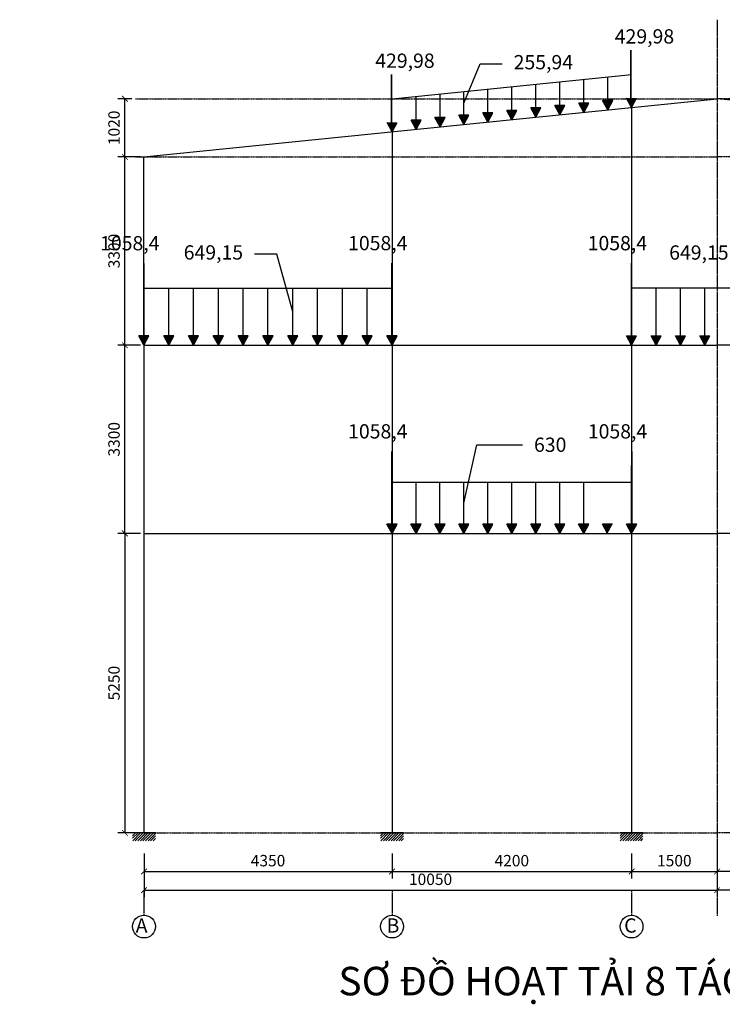
# Model space of a CAD drawing. Units: millimetres. Extents: x 165387 to 340908, y 109350 to 384891.
# Drawn here: x 242352 to 254673, y 109350 to 126612 of the extents above; entities that cross this region are included whole.
import ezdxf
from ezdxf import colors
from ezdxf.entities.mleader import LeaderData, LeaderLine
from ezdxf.math import Vec2, Vec3

# ---------------------------------------------------------------- set-up
doc = ezdxf.new("R2010")
doc.units = ezdxf.units.MM
doc.header["$PDMODE"] = 3
doc.header["$PDSIZE"] = -1
doc.linetypes.add('CENTER', pattern=[50.8, 31.75, -6.35, 6.35, -6.35])
doc.linetypes.add('CENTER2', pattern=[28.575, 19.05, -3.175, 3.175, -3.175])
for name, color, linetype in [('CK - Nét Thấy', 7, 'Continuous'), ('Ghi chú', 7, 'Continuous'), ('Kích thước', 150, 'Continuous'), ('Trục', 8, 'CENTER2'), ('Trục thấy', 7, 'CENTER')]:
    doc.layers.add(name, color=color, linetype=linetype)
doc.styles.add('Ghi Chú', font='times.ttf', dxfattribs={"height": 2.5})
doc.styles.get("Standard").update_dxf_attribs({"font": 'arial.ttf'})
doc.styles.add('Tên Cấu Kiện', font='times.ttf', dxfattribs={"height": 5})
doc.dimstyles.new('Annotative', dxfattribs={"dimscale": 0, "dimtxt": 2, "dimasz": 1, "dimexe": 1.25, "dimexo": 0.625, "dimtad": 1, "dimtxsty": 'Standard', "dimblk": 'ARCHTICK', "dimcen": 2.5, "dimadec": 0, "dimazin": 0, "dimtfac": 1, "dimtmove": 0, "dimatfit": 3, "dimfxl": 1, "dimarcsym": 0})

# ---------------------------------------------------------------- blocks, each defined once
blk = doc.blocks.new('_ArchTick')
at = {"color": 0, "linetype": 'ByBlock', "const_width": 0.15}
blk.add_lwpolyline([(-0.5, -0.5), (0.5, 0.5)], dxfattribs=at)
blk = doc.blocks.new('*D222')
at = {"layer": 'Defpoints', "color": 0, "transparency": 16777216}
for p in [(254582, 112056), (256082, 112056), (254582, 111679)]:
    blk.add_point(p, dxfattribs=at)
at = {"layer": 'Kích thước', "color": 0, "lineweight": -2, "transparency": 16777216}
for p, q in [((254582, 111994), (254582, 111554)), ((256082, 111994), (256082, 111554)), ((256082, 111679), (254582, 111679))]:
    blk.add_line(p, q, dxfattribs=at)
at = {"layer": 'Kích thước', "color": 0, "lineweight": -2, "transparency": 16777216, "xscale": 100, "yscale": 100, "zscale": 100, "rotation": 180}
blk.add_blockref('_ArchTick', (254582, 111679), dxfattribs=at)
at = {"layer": 'Kích thước', "color": 0, "lineweight": -2, "transparency": 16777216, "xscale": 100, "yscale": 100, "zscale": 100}
blk.add_blockref('_ArchTick', (256082, 111679), dxfattribs=at)
at = {"layer": 'Kích thước', "color": 0, "transparency": 16777216, "insert": (255332, 111843), "char_height": 200, "attachment_point": 5}
blk.add_mtext('1500', dxfattribs=at)
blk = doc.blocks.new('*D223')
at = {"layer": 'Defpoints', "color": 0, "transparency": 16777216}
for p in [(254582, 111679), (264632, 111679), (254582, 111351)]:
    blk.add_point(p, dxfattribs=at)
at = {"layer": 'Kích thước', "color": 0, "lineweight": -2, "transparency": 16777216}
for p, q in [((254582, 111616), (254582, 111226)), ((264632, 111616), (264632, 111226)), ((264632, 111351), (254582, 111351))]:
    blk.add_line(p, q, dxfattribs=at)
at = {"layer": 'Kích thước', "color": 0, "lineweight": -2, "transparency": 16777216, "xscale": 100, "yscale": 100, "zscale": 100, "rotation": 180}
blk.add_blockref('_ArchTick', (254582, 111351), dxfattribs=at)
at = {"layer": 'Kích thước', "color": 0, "lineweight": -2, "transparency": 16777216, "xscale": 100, "yscale": 100, "zscale": 100}
blk.add_blockref('_ArchTick', (264632, 111351), dxfattribs=at)
at = {"layer": 'Kích thước', "color": 0, "transparency": 16777216, "insert": (259607, 111516), "char_height": 200, "attachment_point": 5}
blk.add_mtext('10050', dxfattribs=at)
blk = doc.blocks.new('*D224')
at = {"layer": 'Defpoints', "color": 0, "transparency": 16777216}
for p in [(244532, 112056), (248882, 112056), (248882, 111679)]:
    blk.add_point(p, dxfattribs=at)
at = {"layer": 'Kích thước', "color": 0, "lineweight": -2, "transparency": 16777216}
for p, q in [((244532, 111994), (244532, 111554)), ((248882, 111994), (248882, 111554)), ((244532, 111679), (248882, 111679))]:
    blk.add_line(p, q, dxfattribs=at)
at = {"layer": 'Kích thước', "color": 0, "lineweight": -2, "transparency": 16777216, "xscale": 100, "yscale": 100, "zscale": 100, "rotation": 180}
blk.add_blockref('_ArchTick', (244532, 111679), dxfattribs=at)
at = {"layer": 'Kích thước', "color": 0, "lineweight": -2, "transparency": 16777216, "xscale": 100, "yscale": 100, "zscale": 100}
blk.add_blockref('_ArchTick', (248882, 111679), dxfattribs=at)
at = {"layer": 'Kích thước', "color": 0, "transparency": 16777216, "insert": (246707, 111843), "char_height": 200, "attachment_point": 5}
blk.add_mtext('4350', dxfattribs=at)
blk = doc.blocks.new('*D225')
at = {"layer": 'Defpoints', "color": 0, "transparency": 16777216}
for p in [(248882, 112056), (253082, 112056), (253082, 111679)]:
    blk.add_point(p, dxfattribs=at)
at = {"layer": 'Kích thước', "color": 0, "lineweight": -2, "transparency": 16777216}
for p, q in [((248882, 111994), (248882, 111554)), ((253082, 111994), (253082, 111554)), ((248882, 111679), (253082, 111679))]:
    blk.add_line(p, q, dxfattribs=at)
at = {"layer": 'Kích thước', "color": 0, "lineweight": -2, "transparency": 16777216, "xscale": 100, "yscale": 100, "zscale": 100, "rotation": 180}
blk.add_blockref('_ArchTick', (248882, 111679), dxfattribs=at)
at = {"layer": 'Kích thước', "color": 0, "lineweight": -2, "transparency": 16777216, "xscale": 100, "yscale": 100, "zscale": 100}
blk.add_blockref('_ArchTick', (253082, 111679), dxfattribs=at)
at = {"layer": 'Kích thước', "color": 0, "transparency": 16777216, "insert": (250982, 111843), "char_height": 200, "attachment_point": 5}
blk.add_mtext('4200', dxfattribs=at)
blk = doc.blocks.new('*D226')
at = {"layer": 'Defpoints', "color": 0, "transparency": 16777216}
for p in [(253082, 112056), (254582, 112056), (254582, 111679)]:
    blk.add_point(p, dxfattribs=at)
at = {"layer": 'Kích thước', "color": 0, "lineweight": -2, "transparency": 16777216}
for p, q in [((253082, 111994), (253082, 111554)), ((254582, 111994), (254582, 111554)), ((253082, 111679), (254582, 111679))]:
    blk.add_line(p, q, dxfattribs=at)
at = {"layer": 'Kích thước', "color": 0, "lineweight": -2, "transparency": 16777216, "xscale": 100, "yscale": 100, "zscale": 100, "rotation": 180}
blk.add_blockref('_ArchTick', (253082, 111679), dxfattribs=at)
at = {"layer": 'Kích thước', "color": 0, "lineweight": -2, "transparency": 16777216, "xscale": 100, "yscale": 100, "zscale": 100}
blk.add_blockref('_ArchTick', (254582, 111679), dxfattribs=at)
at = {"layer": 'Kích thước', "color": 0, "transparency": 16777216, "insert": (253832, 111843), "char_height": 200, "attachment_point": 5}
blk.add_mtext('1500', dxfattribs=at)
blk = doc.blocks.new('*D227')
at = {"layer": 'Defpoints', "color": 0, "transparency": 16777216}
for p in [(244532, 111679), (254582, 111679), (254582, 111351)]:
    blk.add_point(p, dxfattribs=at)
at = {"layer": 'Kích thước', "color": 0, "lineweight": -2, "transparency": 16777216}
for p, q in [((244532, 111616), (244532, 111226)), ((254582, 111616), (254582, 111226)), ((244532, 111351), (254582, 111351))]:
    blk.add_line(p, q, dxfattribs=at)
at = {"layer": 'Kích thước', "color": 0, "lineweight": -2, "transparency": 16777216, "xscale": 100, "yscale": 100, "zscale": 100, "rotation": 180}
blk.add_blockref('_ArchTick', (244532, 111351), dxfattribs=at)
at = {"layer": 'Kích thước', "color": 0, "lineweight": -2, "transparency": 16777216, "xscale": 100, "yscale": 100, "zscale": 100}
blk.add_blockref('_ArchTick', (254582, 111351), dxfattribs=at)
at = {"layer": 'Kích thước', "color": 0, "transparency": 16777216, "insert": (249557, 111516), "char_height": 200, "attachment_point": 5}
blk.add_mtext('10050', dxfattribs=at)
blk = doc.blocks.new('_None')
blk = doc.blocks.new('*D217')
at = {"layer": 'Defpoints', "color": 0, "transparency": 16777216}
for p in [(244197, 125226), (244382, 125226), (244382, 124206)]:
    blk.add_point(p, dxfattribs=at)
at = {"layer": 'Kích thước', "color": 0, "lineweight": -2, "transparency": 16777216}
for p, q in [((244319, 125226), (244072, 125226)), ((244197, 124206), (244197, 125226)), ((244319, 124206), (244072, 124206))]:
    blk.add_line(p, q, dxfattribs=at)
at = {"layer": 'Kích thước', "color": 0, "lineweight": -2, "transparency": 16777216, "xscale": 100, "yscale": 100, "zscale": 100}
for p, rotation in [((244197, 125226), 90), ((244197, 124206), 270)]:
    blk.add_blockref('_ArchTick', p, dxfattribs=dict(at, rotation=rotation))
at = {"layer": 'Kích thước', "color": 0, "transparency": 16777216, "insert": (244032, 124716), "char_height": 200, "attachment_point": 5, "rotation": 90}
blk.add_mtext('1020', dxfattribs=at)
blk = doc.blocks.new('*D218')
at = {"layer": 'Defpoints', "color": 0, "transparency": 16777216}
for p in [(244532, 117606), (244197, 112356), (244532, 112356)]:
    blk.add_point(p, dxfattribs=at)
at = {"layer": 'Kích thước', "color": 0, "lineweight": -2, "transparency": 16777216}
for p, q in [((244469, 117606), (244072, 117606)), ((244197, 117606), (244197, 112356)), ((244469, 112356), (244072, 112356))]:
    blk.add_line(p, q, dxfattribs=at)
at = {"layer": 'Kích thước', "color": 0, "lineweight": -2, "transparency": 16777216, "xscale": 100, "yscale": 100, "zscale": 100}
for p, rotation in [((244197, 117606), 90), ((244197, 112356), 270)]:
    blk.add_blockref('_ArchTick', p, dxfattribs=dict(at, rotation=rotation))
at = {"layer": 'Kích thước', "color": 0, "transparency": 16777216, "insert": (244032, 114981), "char_height": 200, "attachment_point": 5, "rotation": 90}
blk.add_mtext('5250', dxfattribs=at)
blk = doc.blocks.new('*D219')
at = {"layer": 'Defpoints', "color": 0, "transparency": 16777216}
for p in [(244197, 120906), (244532, 120906), (244532, 117606)]:
    blk.add_point(p, dxfattribs=at)
at = {"layer": 'Kích thước', "color": 0, "lineweight": -2, "transparency": 16777216}
for p, q in [((244469, 120906), (244072, 120906)), ((244197, 117606), (244197, 120906)), ((244469, 117606), (244072, 117606))]:
    blk.add_line(p, q, dxfattribs=at)
at = {"layer": 'Kích thước', "color": 0, "lineweight": -2, "transparency": 16777216, "xscale": 100, "yscale": 100, "zscale": 100}
for p, rotation in [((244197, 120906), 90), ((244197, 117606), 270)]:
    blk.add_blockref('_ArchTick', p, dxfattribs=dict(at, rotation=rotation))
at = {"layer": 'Kích thước', "color": 0, "transparency": 16777216, "insert": (244032, 119256), "char_height": 200, "attachment_point": 5, "rotation": 90}
blk.add_mtext('3300', dxfattribs=at)
blk = doc.blocks.new('*D228')
at = {"layer": 'Defpoints', "color": 0, "transparency": 16777216}
for p in [(244197, 124206), (244532, 124206), (244532, 120906)]:
    blk.add_point(p, dxfattribs=at)
at = {"layer": 'Kích thước', "color": 0, "lineweight": -2, "transparency": 16777216}
for p, q in [((244469, 124206), (244072, 124206)), ((244197, 120906), (244197, 124206)), ((244469, 120906), (244072, 120906))]:
    blk.add_line(p, q, dxfattribs=at)
at = {"layer": 'Kích thước', "color": 0, "lineweight": -2, "transparency": 16777216, "xscale": 100, "yscale": 100, "zscale": 100}
for p, rotation in [((244197, 124206), 90), ((244197, 120906), 270)]:
    blk.add_blockref('_ArchTick', p, dxfattribs=dict(at, rotation=rotation))
at = {"layer": 'Kích thước', "color": 0, "transparency": 16777216, "insert": (244032, 122556), "char_height": 200, "attachment_point": 5, "rotation": 90}
blk.add_mtext('3300', dxfattribs=at)

msp = doc.modelspace()

# ---------------------------------------------------------------- hatches: boundary and pattern name
at = {"layer": 'CK - Nét Thấy'}
h = msp.add_hatch(color=256, dxfattribs=at)
h.dxf.hatch_style = 1
h.paths.add_polyline_path([(252242.613, 124986.982), (252331.002, 125150.838), (252154.225, 125150.838)])
h = msp.add_hatch(color=256, dxfattribs=at)
h.dxf.hatch_style = 1
h.paths.add_polyline_path([(252662.613, 125029.609), (252751.002, 125193.465), (252574.225, 125193.465)])
h = msp.add_hatch(color=256, dxfattribs=at)
h.dxf.hatch_style = 1
h.paths.add_polyline_path([(253081.957, 125073.958), (253170.346, 125237.815), (252993.569, 125237.815)])
h = msp.add_hatch(color=256, dxfattribs=at)
h.dxf.hatch_style = 1
h.paths.add_polyline_path([(253081.957, 125073.958), (253170.346, 125237.815), (252993.569, 125237.815)])
h = msp.add_hatch(color=256, dxfattribs=at)
h.dxf.hatch_style = 1
h.paths.add_polyline_path([(250562.613, 124816.474), (250651.002, 124980.331), (250474.225, 124980.331)])
h = msp.add_hatch(color=256, dxfattribs=at)
h.dxf.hatch_style = 1
h.paths.add_polyline_path([(250982.613, 124859.101), (251071.002, 125022.958), (250894.225, 125022.958)])
h = msp.add_hatch(color=256, dxfattribs=at)
h.dxf.hatch_style = 1
h.paths.add_polyline_path([(251402.613, 124901.728), (251491.002, 125065.585), (251314.225, 125065.585)])
h = msp.add_hatch(color=256, dxfattribs=at)
h.dxf.hatch_style = 1
h.paths.add_polyline_path([(251822.613, 124944.355), (251911.002, 125108.212), (251734.225, 125108.212)])
h = msp.add_hatch(color=256, dxfattribs=at)
h.dxf.hatch_style = 1
h.paths.add_polyline_path([(248881.957, 124647.689), (248970.346, 124811.546), (248793.569, 124811.546)])
h = msp.add_hatch(color=256, dxfattribs=at)
h.dxf.hatch_style = 1
h.paths.add_polyline_path([(249302.613, 124688.594), (249391.002, 124852.45), (249214.225, 124852.45)])
h = msp.add_hatch(color=256, dxfattribs=at)
h.dxf.hatch_style = 1
h.paths.add_polyline_path([(249722.613, 124731.221), (249811.002, 124895.077), (249634.225, 124895.077)])
h = msp.add_hatch(color=256, dxfattribs=at)
h.dxf.hatch_style = 1
h.paths.add_polyline_path([(250142.613, 124773.847), (250231.002, 124937.704), (250054.225, 124937.704)])
h = msp.add_hatch(color=256, dxfattribs=at)
h.dxf.hatch_style = 1
h.paths.add_polyline_path([(244531.133, 120906.197), (244619.521, 121070.054), (244442.745, 121070.054)])
h = msp.add_hatch(color=256, dxfattribs=at)
h.dxf.hatch_style = 1
h.paths.add_polyline_path([(244966.133, 120906.197), (245054.521, 121070.054), (244877.745, 121070.054)])
h = msp.add_hatch(color=256, dxfattribs=at)
h.dxf.hatch_style = 1
h.paths.add_polyline_path([(245401.133, 120906.197), (245489.521, 121070.054), (245312.745, 121070.054)])
h = msp.add_hatch(color=256, dxfattribs=at)
h.dxf.hatch_style = 1
h.paths.add_polyline_path([(245836.133, 120906.197), (245924.521, 121070.054), (245747.745, 121070.054)])
h = msp.add_hatch(color=256, dxfattribs=at)
h.dxf.hatch_style = 1
h.paths.add_polyline_path([(246271.133, 120906.197), (246359.521, 121070.054), (246182.745, 121070.054)])
h = msp.add_hatch(color=256, dxfattribs=at)
h.dxf.hatch_style = 1
h.paths.add_polyline_path([(246706.133, 120906.197), (246794.521, 121070.054), (246617.745, 121070.054)])
h = msp.add_hatch(color=256, dxfattribs=at)
h.dxf.hatch_style = 1
h.paths.add_polyline_path([(247141.133, 120906.197), (247229.521, 121070.054), (247052.745, 121070.054)])
h = msp.add_hatch(color=256, dxfattribs=at)
h.dxf.hatch_style = 1
h.paths.add_polyline_path([(247576.133, 120906.197), (247664.521, 121070.054), (247487.745, 121070.054)])
h = msp.add_hatch(color=256, dxfattribs=at)
h.dxf.hatch_style = 1
h.paths.add_polyline_path([(248011.133, 120906.197), (248099.521, 121070.054), (247922.745, 121070.054)])
h = msp.add_hatch(color=256, dxfattribs=at)
h.dxf.hatch_style = 1
h.paths.add_polyline_path([(248446.133, 120906.197), (248534.521, 121070.054), (248357.745, 121070.054)])
h = msp.add_hatch(color=256, dxfattribs=at)
h.dxf.hatch_style = 1
h.paths.add_polyline_path([(248881.133, 120906.197), (248969.521, 121070.054), (248792.745, 121070.054)])
h = msp.add_hatch(color=256, dxfattribs=at)
h.dxf.hatch_style = 1
h.paths.add_polyline_path([(253169.521, 121068.525), (252992.745, 121068.525), (253081.133, 120904.668)])
h = msp.add_hatch(color=256, dxfattribs=at)
h.dxf.hatch_style = 1
h.paths.add_polyline_path([(253169.521, 121068.525), (252992.745, 121068.525), (253081.133, 120904.668)])
h = msp.add_hatch(color=256, dxfattribs=at)
h.dxf.hatch_style = 1
h.paths.add_polyline_path([(253599.742, 121068.525), (253422.965, 121068.525), (253511.353, 120904.668)])
h = msp.add_hatch(color=256, dxfattribs=at)
h.dxf.hatch_style = 1
h.paths.add_polyline_path([(254028.313, 121068.525), (253851.536, 121068.525), (253939.925, 120904.668)])
h = msp.add_hatch(color=256, dxfattribs=at)
h.dxf.hatch_style = 1
h.paths.add_polyline_path([(254456.884, 121068.525), (254280.108, 121068.525), (254368.496, 120904.668)])
h = msp.add_hatch(color=256, dxfattribs=at)
h.dxf.hatch_style = 1
h.paths.add_polyline_path([(248969.521, 117770.054), (248792.745, 117770.054), (248881.133, 117606.197)])
h = msp.add_hatch(color=256, dxfattribs=at)
h.dxf.hatch_style = 1
h.paths.add_polyline_path([(248969.521, 117768.525), (248792.745, 117768.525), (248881.133, 117604.668)])
h = msp.add_hatch(color=256, dxfattribs=at)
h.dxf.hatch_style = 1
h.paths.add_polyline_path([(249390.177, 117770.366), (249213.4, 117770.366), (249301.789, 117606.509)])
h = msp.add_hatch(color=256, dxfattribs=at)
h.dxf.hatch_style = 1
h.paths.add_polyline_path([(249810.177, 117770.366), (249633.4, 117770.366), (249721.789, 117606.509)])
h = msp.add_hatch(color=256, dxfattribs=at)
h.dxf.hatch_style = 1
h.paths.add_polyline_path([(250230.177, 117770.366), (250053.4, 117770.366), (250141.789, 117606.509)])
h = msp.add_hatch(color=256, dxfattribs=at)
h.dxf.hatch_style = 1
h.paths.add_polyline_path([(250650.177, 117770.366), (250473.4, 117770.366), (250561.789, 117606.509)])
h = msp.add_hatch(color=256, dxfattribs=at)
h.dxf.hatch_style = 1
h.paths.add_polyline_path([(251070.177, 117770.366), (250893.4, 117770.366), (250981.789, 117606.509)])
h = msp.add_hatch(color=256, dxfattribs=at)
h.dxf.hatch_style = 1
h.paths.add_polyline_path([(251490.177, 117770.366), (251313.4, 117770.366), (251401.789, 117606.509)])
h = msp.add_hatch(color=256, dxfattribs=at)
h.dxf.hatch_style = 1
h.paths.add_polyline_path([(251910.177, 117770.366), (251733.4, 117770.366), (251821.789, 117606.509)])
h = msp.add_hatch(color=256, dxfattribs=at)
h.dxf.hatch_style = 1
h.paths.add_polyline_path([(252330.177, 117770.366), (252153.4, 117770.366), (252241.789, 117606.509)])
h = msp.add_hatch(color=256, dxfattribs=at)
h.dxf.hatch_style = 1
h.paths.add_polyline_path([(252661.789, 117606.509), (252750.177, 117770.366), (252573.4, 117770.366)])
h = msp.add_hatch(color=256, dxfattribs=at)
h.dxf.hatch_style = 1
h.paths.add_polyline_path([(253170.346, 117768.525), (252993.569, 117768.525), (253081.957, 117604.668)])
h = msp.add_hatch(color=256, dxfattribs=at)
h.dxf.hatch_style = 1
h.paths.add_polyline_path([(253082.782, 117604.668), (253171.17, 117768.525), (252994.393, 117768.525)])
h = msp.add_hatch(dxfattribs=at)
h.set_pattern_fill('ANSI31', color=256, scale=10)
h.set_pattern_definition([(45, (5297.243, -181104.44), (-22.4506403, 22.4506403), [])])
h.paths.add_polyline_path([(244731.957, 112356.197), (244331.957, 112356.197), (244331.957, 112218.061), (244731.957, 112218.061)])
h = msp.add_hatch(dxfattribs=at)
h.set_pattern_fill('ANSI31', color=256, scale=10)
h.set_pattern_definition([(45, (9647.243, -181104.44), (-22.4506403, 22.4506403), [])])
h.paths.add_polyline_path([(249081.957, 112356.197), (248681.957, 112356.197), (248681.957, 112218.061), (249081.957, 112218.061)])
h = msp.add_hatch(dxfattribs=at)
h.set_pattern_fill('ANSI31', color=256, scale=10)
h.set_pattern_definition([(45, (13847.243, -181104.44), (-22.4506403, 22.4506403), [])])
h.paths.add_polyline_path([(253281.957, 112356.197), (252881.957, 112356.197), (252881.957, 112218.061), (253281.957, 112218.061)])

# ---------------------------------------------------------------- linework, layer by layer
for p, q in [((248881.957, 125226.197), (253081.957, 125652.466)), ((244531.957, 124206.197), (254581.957, 125226.197)), ((264631.957, 124206.197), (254581.957, 125226.197)), ((253081.957, 125073.958), (253081.957, 112356.197)), ((248881.957, 124647.689), (248881.957, 112356.197)), ((244531.957, 120906.197), (244531.957, 124206.197)), ((244531.957, 121907.725), (248881.957, 121907.725)), ((256081.957, 121906.197), (253081.957, 121906.197)), ((244531.957, 120906.197), (244531.957, 112356.197)), ((244531.957, 120906.197), (254581.957, 120906.197)), ((244531.957, 120906.197), (254581.957, 120906.197)), ((244531.957, 120906.197), (254581.957, 120906.197)), ((244531.957, 120906.197), (254581.957, 120906.197)), ((264631.957, 120906.197), (254581.957, 120906.197)), ((248881.957, 118506.197), (253081.957, 118506.197)), ((244531.957, 117606.197), (254581.957, 117606.197)), ((264631.957, 117606.197), (254581.957, 117606.197)), ((264631.957, 117606.197), (254581.957, 117606.197)), ((264631.957, 117606.197), (254581.957, 117606.197)), ((244731.957, 112356.197), (244331.957, 112356.197)), ((249081.957, 112356.197), (248681.957, 112356.197)), ((253281.957, 112356.197), (252881.957, 112356.197))]:
    msp.add_line(p, q, dxfattribs=at)
for centre in [(244531.957, 110713.603), (248881.957, 110713.603), (253081.957, 110713.603)]:
    msp.add_circle(centre, 200, dxfattribs=at)
at = {"layer": 'Ghi chú', "lineweight": 35}
for p, q in [((253070.666, 125236.669), (253070.666, 126077.949)), ((253070.666, 125236.669), (253070.666, 126077.949)), ((248870.666, 124810.4), (248870.666, 125651.681)), ((244531.133, 121070.054), (244531.133, 122339.258)), ((244531.957, 121070.054), (244531.957, 122339.258)), ((248880.308, 121071.582), (248880.308, 122340.786)), ((248881.133, 121070.054), (248881.133, 122256.947)), ((253081.133, 121071.582), (253081.133, 122340.786)), ((253081.957, 121070.054), (253081.957, 122339.258)), ((253081.133, 121068.525), (253081.133, 122098.987)), ((253081.133, 121068.525), (253081.133, 122098.987)), ((248880.308, 117771.582), (248880.308, 119040.786)), ((248881.133, 117771.582), (248881.133, 119040.786)), ((248881.133, 117770.054), (248881.133, 118956.947)), ((248881.133, 117768.525), (248881.133, 118955.418)), ((253084.431, 117771.582), (253084.431, 119040.786)), ((253081.957, 117768.525), (253081.957, 118798.987))]:
    msp.add_line(p, q, dxfattribs=at)
at = {"layer": 'Ghi chú'}
for p, q in [((251822.613, 125108.212), (251822.613, 125524.651)), ((252242.613, 125150.838), (252242.613, 125567.278)), ((252662.613, 125193.465), (252662.613, 125609.905)), ((250142.613, 124937.704), (250142.613, 125354.144)), ((250562.613, 124980.331), (250562.613, 125396.771)), ((250982.613, 125022.958), (250982.613, 125439.398)), ((251402.613, 125065.585), (251402.613, 125482.025)), ((249302.613, 124852.45), (249302.613, 125268.89)), ((249722.613, 124895.077), (249722.613, 125311.517)), ((252242.613, 124986.982), (252154.225, 125150.838)), ((252331.002, 125150.838), (252154.225, 125150.838)), ((252242.613, 124986.982), (252331.002, 125150.838)), ((252662.613, 125029.609), (252574.225, 125193.465)), ((252751.002, 125193.465), (252574.225, 125193.465)), ((252662.613, 125029.609), (252751.002, 125193.465)), ((253081.957, 125073.958), (252993.569, 125237.815)), ((253081.957, 125073.958), (252993.569, 125237.815)), ((253081.957, 125073.958), (253170.346, 125237.815)), ((253081.957, 125073.958), (253170.346, 125237.815)), ((250562.613, 124816.474), (250474.225, 124980.331)), ((250651.002, 124980.331), (250474.225, 124980.331)), ((250562.613, 124816.474), (250651.002, 124980.331)), ((250982.613, 124859.101), (250894.225, 125022.958)), ((251071.002, 125022.958), (250894.225, 125022.958)), ((250982.613, 124859.101), (251071.002, 125022.958)), ((251402.613, 124901.728), (251314.225, 125065.585)), ((251491.002, 125065.585), (251314.225, 125065.585)), ((251402.613, 124901.728), (251491.002, 125065.585)), ((251822.613, 124944.355), (251734.225, 125108.212)), ((251911.002, 125108.212), (251734.225, 125108.212)), ((251822.613, 124944.355), (251911.002, 125108.212)), ((248881.957, 124647.689), (248793.569, 124811.546)), ((248881.957, 124647.689), (248970.346, 124811.546)), ((249302.613, 124688.594), (249214.225, 124852.45)), ((249391.002, 124852.45), (249214.225, 124852.45)), ((249302.613, 124688.594), (249391.002, 124852.45)), ((249722.613, 124731.221), (249634.225, 124895.077)), ((249811.002, 124895.077), (249634.225, 124895.077)), ((249722.613, 124731.221), (249811.002, 124895.077)), ((250142.613, 124773.847), (250054.225, 124937.704)), ((250231.002, 124937.704), (250054.225, 124937.704)), ((250142.613, 124773.847), (250231.002, 124937.704)), ((244531.133, 121070.054), (244531.133, 122339.258)), ((248881.133, 121070.054), (248881.133, 122256.947)), ((253081.133, 121068.525), (253081.133, 122098.987)), ((244966.133, 121070.054), (244966.133, 121907.725)), ((245401.133, 121070.054), (245401.133, 121907.725)), ((245836.133, 121070.054), (245836.133, 121907.725)), ((246271.133, 121070.054), (246271.133, 121907.725)), ((246706.133, 121070.054), (246706.133, 121907.725)), ((247141.133, 121070.054), (247141.133, 121907.725)), ((247576.133, 121070.054), (247576.133, 121907.725)), ((248011.133, 121070.054), (248011.133, 121907.725)), ((248446.133, 121070.054), (248446.133, 121907.725)), ((253511.353, 121068.525), (253511.353, 121906.197)), ((253939.925, 121068.525), (253939.925, 121906.197)), ((254368.496, 121068.525), (254368.496, 121906.197)), ((244531.133, 120906.197), (244442.745, 121070.054)), ((244619.521, 121070.054), (244442.745, 121070.054)), ((244531.133, 120906.197), (244619.521, 121070.054)), ((244966.133, 120906.197), (244877.745, 121070.054)), ((245054.521, 121070.054), (244877.745, 121070.054)), ((244966.133, 120906.197), (245054.521, 121070.054)), ((245401.133, 120906.197), (245312.745, 121070.054)), ((245489.521, 121070.054), (245312.745, 121070.054)), ((245401.133, 120906.197), (245489.521, 121070.054)), ((245836.133, 120906.197), (245747.745, 121070.054)), ((245924.521, 121070.054), (245747.745, 121070.054)), ((245836.133, 120906.197), (245924.521, 121070.054)), ((246271.133, 120906.197), (246182.745, 121070.054)), ((246359.521, 121070.054), (246182.745, 121070.054)), ((246271.133, 120906.197), (246359.521, 121070.054)), ((246706.133, 120906.197), (246617.745, 121070.054)), ((246794.521, 121070.054), (246617.745, 121070.054)), ((246706.133, 120906.197), (246794.521, 121070.054)), ((247141.133, 120906.197), (247052.745, 121070.054)), ((247229.521, 121070.054), (247052.745, 121070.054)), ((247141.133, 120906.197), (247229.521, 121070.054)), ((247576.133, 120906.197), (247487.745, 121070.054)), ((247664.521, 121070.054), (247487.745, 121070.054)), ((247576.133, 120906.197), (247664.521, 121070.054)), ((248011.133, 120906.197), (247922.745, 121070.054)), ((248099.521, 121070.054), (247922.745, 121070.054)), ((248011.133, 120906.197), (248099.521, 121070.054)), ((248446.133, 120906.197), (248357.745, 121070.054)), ((248534.521, 121070.054), (248357.745, 121070.054)), ((248446.133, 120906.197), (248534.521, 121070.054)), ((248881.133, 120906.197), (248792.745, 121070.054)), ((248969.521, 121070.054), (248792.745, 121070.054)), ((248881.133, 120906.197), (248969.521, 121070.054)), ((253081.133, 120904.668), (252992.745, 121068.525)), ((252992.745, 121068.525), (253169.521, 121068.525)), ((253081.133, 120904.668), (252992.745, 121068.525)), ((252992.745, 121068.525), (253169.521, 121068.525)), ((253081.133, 120904.668), (253169.521, 121068.525)), ((253081.133, 120904.668), (253169.521, 121068.525)), ((253511.353, 120904.668), (253422.965, 121068.525)), ((253422.965, 121068.525), (253599.742, 121068.525)), ((253511.353, 120904.668), (253599.742, 121068.525)), ((253939.925, 120904.668), (253851.536, 121068.525)), ((253851.536, 121068.525), (254028.313, 121068.525)), ((253939.925, 120904.668), (254028.313, 121068.525)), ((254368.496, 120904.668), (254280.108, 121068.525)), ((254280.108, 121068.525), (254456.884, 121068.525)), ((254368.496, 120904.668), (254456.884, 121068.525)), ((248881.133, 117770.054), (248881.133, 118956.947)), ((248881.133, 117768.525), (248881.133, 118955.418)), ((253081.957, 117768.525), (253081.957, 118798.987)), ((249301.789, 117770.366), (249301.789, 118506.197)), ((249721.789, 117770.366), (249721.789, 118506.197)), ((250141.789, 117770.366), (250141.789, 118506.197)), ((250561.789, 117770.366), (250561.789, 118506.197)), ((250981.789, 117770.366), (250981.789, 118506.197)), ((251401.789, 117770.366), (251401.789, 118506.197)), ((251821.789, 117770.366), (251821.789, 118506.197)), ((252241.789, 117770.366), (252241.789, 118506.197)), ((253082.782, 117768.525), (253082.782, 118106.197)), ((248881.133, 117606.197), (248792.745, 117770.054)), ((248969.521, 117770.054), (248792.745, 117770.054)), ((248881.133, 117604.668), (248792.745, 117768.525)), ((248969.521, 117768.525), (248792.745, 117768.525)), ((248881.133, 117606.197), (248969.521, 117770.054)), ((248881.133, 117604.668), (248969.521, 117768.525)), ((249301.789, 117606.509), (249213.4, 117770.366)), ((249390.177, 117770.366), (249213.4, 117770.366)), ((249301.789, 117606.509), (249390.177, 117770.366)), ((249721.789, 117606.509), (249633.4, 117770.366)), ((249810.177, 117770.366), (249633.4, 117770.366)), ((249721.789, 117606.509), (249810.177, 117770.366)), ((250141.789, 117606.509), (250053.4, 117770.366)), ((250230.177, 117770.366), (250053.4, 117770.366)), ((250141.789, 117606.509), (250230.177, 117770.366)), ((250561.789, 117606.509), (250473.4, 117770.366)), ((250650.177, 117770.366), (250473.4, 117770.366)), ((250561.789, 117606.509), (250650.177, 117770.366)), ((250981.789, 117606.509), (250893.4, 117770.366)), ((251070.177, 117770.366), (250893.4, 117770.366)), ((250981.789, 117606.509), (251070.177, 117770.366)), ((251401.789, 117606.509), (251313.4, 117770.366)), ((251490.177, 117770.366), (251313.4, 117770.366)), ((251401.789, 117606.509), (251490.177, 117770.366)), ((251821.789, 117606.509), (251733.4, 117770.366)), ((251910.177, 117770.366), (251733.4, 117770.366)), ((251821.789, 117606.509), (251910.177, 117770.366)), ((252241.789, 117606.509), (252153.4, 117770.366)), ((252330.177, 117770.366), (252153.4, 117770.366)), ((252241.789, 117606.509), (252330.177, 117770.366)), ((252661.789, 117606.509), (252573.4, 117770.366)), ((252750.177, 117770.366), (252573.4, 117770.366)), ((253081.957, 117604.668), (252993.569, 117768.525)), ((253170.346, 117768.525), (252993.569, 117768.525)), ((253082.782, 117604.668), (252994.393, 117768.525)), ((252994.393, 117768.525), (253171.17, 117768.525)), ((253081.957, 117604.668), (253170.346, 117768.525)), ((253082.782, 117604.668), (253171.17, 117768.525))]:
    msp.add_line(p, q, dxfattribs=at)
at = {"layer": 'Trục'}
for p, q in [((244381.957, 125226.197), (254581.957, 125226.197)), ((264781.957, 125226.197), (254581.957, 125226.197)), ((244381.957, 124206.197), (254581.957, 124206.197)), ((264781.957, 124206.197), (254581.957, 124206.197)), ((244531.957, 112356.197), (254581.957, 112356.197)), ((264631.957, 112356.197), (254581.957, 112356.197))]:
    msp.add_line(p, q, dxfattribs=at)
at = {"layer": 'Trục thấy'}
for p, q in [((254581.957, 126612.14), (254581.957, 110900.288)), ((244531.957, 111351.336), (244531.957, 110913.603)), ((248881.957, 111351.336), (248881.957, 110913.603)), ((253081.957, 111351.336), (253081.957, 110913.603))]:
    msp.add_line(p, q, dxfattribs=at)

# ---------------------------------------------------------------- texts
at = {"layer": 'CK - Nét Thấy', "style": 'Ghi Chú'}
for s, p in [('A', (244386.389, 110607.061)), ('B', (248786.137, 110607.061)), ('C', (252951.89, 110607.061))]:
    msp.add_text(s, height=250, dxfattribs=at).set_placement(p)
at = {"layer": 'CK - Nét Thấy', "char_height": 250, "style": 'Ghi Chú'}
for s, insert, attachment_point in [('429,98', (252787.244, 126444.501), 1), ('429,98', (248587.244, 126018.233), 1), ('1058,4', (244803.864, 122818.825), 3), ('1058,4', (249152.215, 122820.353), 3), ('1058,4', (253353.039, 122820.353), 3), ('1058,4', (253353.864, 122818.825), 3), ('1058,4', (249152.215, 119520.353), 3), ('1058,4', (249153.039, 119520.353), 3), ('1058,4', (253356.337, 119520.353), 3)]:
    msp.add_mtext_dynamic_manual_height_columns(s, width=772.07369, gutter_width=1250, heights=[0], dxfattribs=dict(at, insert=insert, attachment_point=attachment_point))
at = {"layer": 'Ghi chú', "style": 'Tên Cấu Kiện'}
msp.add_text('SƠ ĐỒ HOẠT TẢI 8 TÁC DỤNG VÀO KHUNG', height=500, dxfattribs=at).set_placement((247941.137, 109507.367))

# ---------------------------------------------------------------- dimensions: what is measured, and where the dimension line sits
at = {"layer": 'Kích thước'}
for base, p1, p2, angle, picture, middle in [((244196.742, 125226.197), (244381.957, 124206.197), (244381.957, 125226.197), 90, '*D217', (244032.127, 124716.197)), ((244196.742, 124206.197), (244531.957, 120906.197), (244531.957, 124206.197), 90, '*D228', (244032.059, 122556.197)), ((244196.742, 120906.197), (244531.957, 117606.197), (244531.957, 120906.197), 90, '*D219', (244032.059, 119256.197)), ((244196.742, 112356.197), (244531.957, 117606.197), (244531.957, 112356.197), 90, '*D218', (244032.127, 114981.197)), ((254581.957, 111678.755), (256081.957, 112056.197), (254581.957, 112056.197), 180, '*D222', (255331.957, 111843.37)), ((254581.957, 111351.336), (264631.957, 111678.755), (254581.957, 111678.755), 180, '*D223', (259606.957, 111515.951))]:
    dim = msp.add_linear_dim(base=base, p1=p1, p2=p2, angle=angle, dimstyle='Annotative', dxfattribs=at)
    dim.commit()
    dim.dimension.update_dxf_attribs({"geometry": picture, "text_midpoint": middle})
for base, p1, p2, picture, middle in [((248881.957, 111678.755), (244531.957, 112056.197), (248881.957, 112056.197), '*D224', (246706.957, 111843.438)), ((253081.957, 111678.755), (248881.957, 112056.197), (253081.957, 112056.197), '*D225', (250981.957, 111843.37)), ((254581.957, 111678.755), (253081.957, 112056.197), (254581.957, 112056.197), '*D226', (253831.957, 111843.37)), ((254581.957, 111351.336), (244531.957, 111678.755), (254581.957, 111678.755), '*D227', (249556.957, 111515.951))]:
    dim = msp.add_linear_dim(base=base, p1=p1, p2=p2, dimstyle='Annotative', dxfattribs=at)
    dim.commit()
    dim.dimension.update_dxf_attribs({"geometry": picture, "text_midpoint": middle})

# ---------------------------------------------------------------- leaders
at = {"layer": 'CK - Nét Thấy'}
ml = msp.add_multileader_mtext('Standard', dxfattribs=at)
ml.set_content('{\\fTimes New Roman|b0|i0|c0|p18;255,94}', color=256)
ml.set_leader_properties()
ml.set_arrow_properties(name='NONE')
ml.build(insert=Vec2(0, 0))
ml.multileader.update_dxf_attribs({"arrow_head_size": 300, "scale": 100})
ctx = ml.context
ctx.base_point, ctx.scale, ctx.char_height, ctx.arrow_head_size, ctx.landing_gap_size, ctx.plane_origin = Vec3(256955.432, 125836.756), 100, 250, 300, 200, Vec3(259021.301, 125356.54)
ctx.text_align_type = 2
notes = []
notes.append((ctx, [(0, (1, 1, 0), (258739.414, 125836.756), (-1, 0), 389.57, [(0, [(259021.301, 125145.924)], 0, [])])]))
ctx.mtext.insert, ctx.mtext.width, ctx.mtext.alignment, ctx.mtext.flow_direction = Vec3(258149.844, 125992.487), 637.11902, 3, 5
ml = msp.add_multileader_mtext('Standard', dxfattribs=at)
ml.set_content('{\\fTimes New Roman|b0|i0|c0|p18;255,94}', color=256)
ml.set_leader_properties()
ml.set_arrow_properties(name='NONE')
ml.build(insert=Vec2(0, 0))
ml.multileader.update_dxf_attribs({"arrow_head_size": 300, "scale": 100})
ctx = ml.context
ctx.base_point, ctx.scale, ctx.char_height, ctx.arrow_head_size, ctx.landing_gap_size, ctx.plane_origin = Vec3(250814.071, 125836.756), 100, 250, 300, 200, Vec3(250142.613, 125356.54)
notes.append((ctx, [(0, (1, 1, 0), (250424.501, 125836.756), (1, 0), 389.57, [(0, [(250142.613, 125145.924)], 0, [])])]))
ctx.mtext.insert, ctx.mtext.width, ctx.mtext.flow_direction = Vec3(251014.071, 125992.487), 637.11902, 5
ml = msp.add_multileader_mtext('Standard', dxfattribs=at)
ml.set_content('{\\fTimes New Roman|b0|i0|c0|p18;263,72}', color=256)
ml.set_leader_properties()
ml.set_arrow_properties(name='NONE')
ml.build(insert=Vec2(0, 0))
ml.multileader.update_dxf_attribs({"arrow_head_size": 300, "scale": 100})
ctx = ml.context
ctx.base_point, ctx.scale, ctx.char_height, ctx.arrow_head_size, ctx.landing_gap_size, ctx.plane_origin = Vec3(260829.531, 125538.838), 100, 250, 300, 200, Vec3(262892.877, 124963.781)
ctx.text_align_type = 2
notes.append((ctx, [(0, (1, 1, 0), (262610.99, 125538.838), (-1, 0), 389.57, [(0, [(262892.877, 124753.076)], 0, [])])]))
ctx.mtext.insert, ctx.mtext.rotation, ctx.mtext.width, ctx.mtext.alignment, ctx.mtext.flow_direction = Vec3(262021.42, 125694.57), 6.283185307, 637.11902, 3, 5
ml = msp.add_multileader_mtext('Standard', dxfattribs=at)
ml.set_content('{\\fTimes New Roman|b0|i0|c0|p18;649,15}', color=256)
ml.set_leader_properties()
ml.set_arrow_properties(name='NONE')
ml.build(insert=Vec2(0, 0))
ml.multileader.update_dxf_attribs({"arrow_head_size": 300, "scale": 100})
ctx = ml.context
ctx.base_point, ctx.scale, ctx.char_height, ctx.arrow_head_size, ctx.landing_gap_size, ctx.plane_origin = Vec3(245094.73, 122501.265), 100, 250, 300, 200, Vec3(247141.133, 121488.889)
ctx.text_align_type = 2
notes.append((ctx, [(0, (1, 1, 0), (246859.245, 122501.265), (-1, 0), 389.57, [(0, [(247141.133, 121488.889)], 0, [])])]))
ctx.mtext.insert, ctx.mtext.width, ctx.mtext.alignment, ctx.mtext.flow_direction = Vec3(246269.676, 122656.997), 637.11902, 3, 5
ml = msp.add_multileader_mtext('Standard', dxfattribs=at)
ml.set_content('{\\fTimes New Roman|b0|i0|c0|p18;649,15}', color=256)
ml.set_leader_properties()
ml.set_arrow_properties(name='NONE')
ml.build(insert=Vec2(0, 0))
ml.multileader.update_dxf_attribs({"arrow_head_size": 300, "scale": 100})
ctx = ml.context
ctx.base_point, ctx.scale, ctx.char_height, ctx.arrow_head_size, ctx.landing_gap_size, ctx.plane_origin = Vec3(253607.807, 122499.737), 100, 250, 300, 200, Vec3(255654.21, 121487.361)
ctx.text_align_type = 2
notes.append((ctx, [(0, (1, 1, 0), (255372.323, 122499.737), (-1, 0), 389.57, [(0, [(255654.21, 121487.361)], 0, [])])]))
ctx.mtext.insert, ctx.mtext.width, ctx.mtext.alignment, ctx.mtext.flow_direction = Vec3(254782.753, 122655.468), 637.11902, 3, 5
ml = msp.add_multileader_mtext('Standard', dxfattribs=at)
ml.set_content('{\\fTimes New Roman|b0|i0|c0|p18;649,15}', color=256)
ml.set_leader_properties()
ml.set_arrow_properties(name='NONE')
ml.build(insert=Vec2(0, 0))
ml.multileader.update_dxf_attribs({"arrow_head_size": 300, "scale": 100})
ctx = ml.context
ctx.base_point, ctx.scale, ctx.char_height, ctx.arrow_head_size, ctx.landing_gap_size, ctx.plane_origin = Vec3(260846.379, 119199.737), 100, 250, 300, 200, Vec3(262892.782, 118187.361)
ctx.text_align_type = 2
notes.append((ctx, [(0, (1, 1, 0), (262610.894, 119199.737), (-1, 0), 389.57, [(0, [(262892.782, 118187.361)], 0, [])])]))
ctx.mtext.insert, ctx.mtext.width, ctx.mtext.alignment, ctx.mtext.flow_direction = Vec3(262021.325, 119355.468), 637.11902, 3, 5
ml = msp.add_multileader_mtext('Standard', dxfattribs=at)
ml.set_content('{\\fTimes New Roman|b0|i0|c0|p18;630}', color=256)
ml.set_leader_properties()
ml.set_arrow_properties(name='NONE')
ml.build(insert=Vec2(0, 0))
ml.multileader.update_dxf_attribs({"arrow_head_size": 300, "scale": 100})
ctx = ml.context
ctx.base_point, ctx.scale, ctx.char_height, ctx.arrow_head_size, ctx.landing_gap_size, ctx.plane_origin = Vec3(251171.161, 119158.646), 100, 250, 300, 200, Vec3(250141.789, 118138.281)
notes.append((ctx, [(0, (1, 1, 0), (250371.161, 119158.646), (1, 0), 800, [(0, [(250141.789, 118138.281)], 0, [])])]))
ctx.mtext.insert, ctx.mtext.flow_direction = Vec3(251371.161, 119285.809), 5
for ctx, leaders in notes:
    for number, flags, end, landing, length, lines in leaders:
        leader = LeaderData()
        leader.index, (leader.has_last_leader_line, leader.has_dogleg_vector, leader.attachment_direction) = number, flags
        leader.last_leader_point, leader.dogleg_vector, leader.dogleg_length = Vec3(end), Vec3(landing), length
        for number, points, colour, breaks in lines:
            line = LeaderLine()
            line.index, line.vertices, line.color, line.breaks = number, Vec3.list(points), colors.encode_raw_color(colour), breaks
            leader.lines.append(line)
        ctx.leaders.append(leader)

doc.saveas('drawing.dxf')
